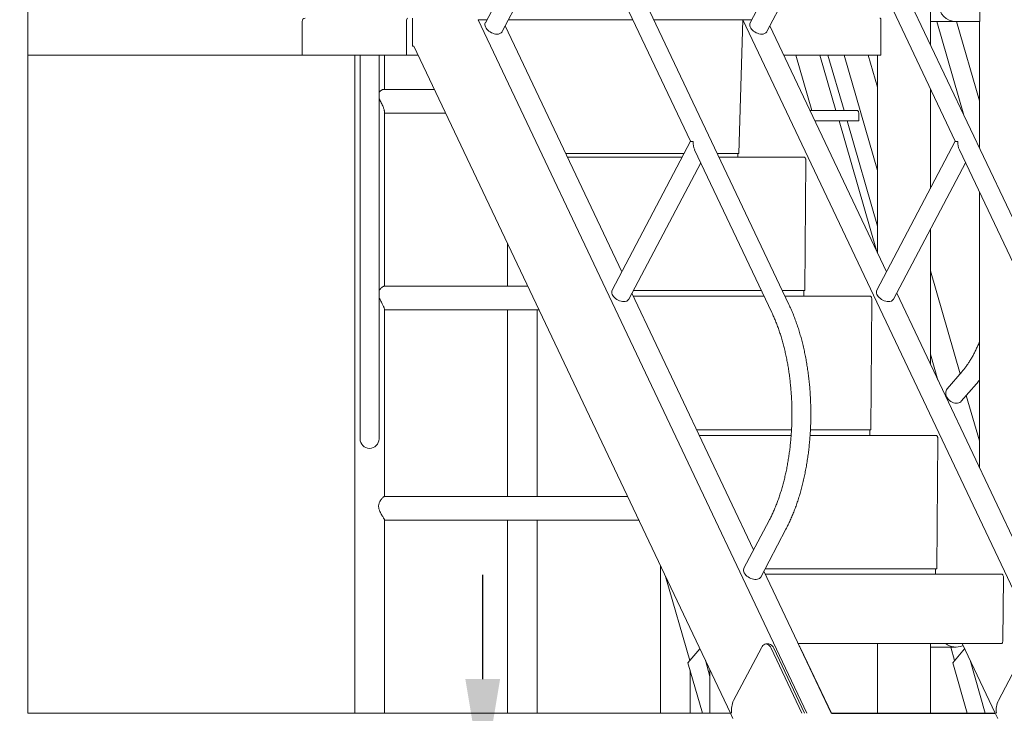
# Model space of a CAD drawing. Extents: x 0 to 98837, y -4005 to 54954.
# Drawn here: x 24860 to 26277, y 9168 to 10166 of the extents above; entities that cross this region are included whole.
import ezdxf

# ---------------------------------------------------------------- set-up
doc = ezdxf.new("R2010")
doc.units = 0
doc.header["$LTSCALE"] = 100
doc.header["$MEASUREMENT"] = 0
doc.linetypes.add('DIMENSION', pattern=[2e-15, 1e-15, 1e-15])
doc.layers.get('0').update_dxf_attribs({"linetype": 'CONTINUOUS'})
doc.layers.get('DEFPOINTS').update_dxf_attribs({"linetype": 'CONTINUOUS'})
doc.layers.add('SUNPO_0', color=7, linetype='CONTINUOUS')
doc.layers.add('ハッチング', color=7, linetype='CONTINUOUS')
doc.styles.add('STD', font='TXT', dxfattribs={"bigfont": 'BIGFONT'})
doc.dimstyles.new('ASKSTANDARD', dxfattribs={"dimscale": 20, "dimtxt": 2, "dimasz": 1.5, "dimexe": 1, "dimexo": 1, "dimgap": 1, "dimtad": 0, "dimdec": 1, "dimdsep": 46, "dimtxsty": 'STD', "dimcen": 0, "dimclrd": 3, "dimclre": 3, "dimclrt": 3, "dimadec": 0, "dimazin": 0, "dimtfac": 0.7, "dimtdec": 1, "dimtix": 1, "dimtmove": 0, "dimatfit": 3, "dimfxl": 0, "dimtvp": 1, "dimtolj": 1, "dimtzin": 0, "dimarcsym": 0})

# ---------------------------------------------------------------- blocks, each defined once
blk = doc.blocks.new('*D43')
at = {"layer": 'DEFPOINTS', "color": 0, "linetype": 'DIMENSION'}
for p in [(27627.4, 14848.3), (27627.4, 10189), (21433.9, 9428.3)]:
    blk.add_point(p, dxfattribs=at)
at = {"layer": 'SUNPO_0', "color": 3, "linetype": 'DIMENSION', "lineweight": -2}
for p, q in [((21433.9, 9528.3), (21433.9, 14948.3)), ((27627.4, 10289), (27627.4, 14948.3)), ((21583.9, 14848.3), (27477.4, 14848.3))]:
    blk.add_line(p, q, dxfattribs=at)
at = {"layer": 'SUNPO_0', "color": 3, "linetype": 'DIMENSION'}
for points in [[(21583.9, 14873.3), (21583.9, 14823.3), (21433.9, 14848.3)], [(27477.4, 14873.3), (27477.4, 14823.3), (27627.4, 14848.3)]]:
    blk.add_solid(points, dxfattribs=at)
at = {"layer": 'SUNPO_0', "color": 3, "linetype": 'DIMENSION', "insert": (24530.7, 15048.3), "char_height": 200, "attachment_point": 5, "style": 'STD'}
blk.add_mtext('\\A1;(6193)', dxfattribs=at)
blk = doc.blocks.new('_None')
blk = doc.blocks.new('*D44')
at = {"layer": 'DEFPOINTS', "color": 0, "linetype": 'DIMENSION'}
for p in [(27627.4, 13956.4), (27627.4, 10289), (22645.9, 9374.9)]:
    blk.add_point(p, dxfattribs=at)
at = {"layer": 'SUNPO_0', "color": 3, "linetype": 'DIMENSION', "lineweight": -2}
for p, q in [((22645.9, 9474.9), (22645.9, 14056.4)), ((27627.4, 10389), (27627.4, 14056.4)), ((22795.9, 13956.4), (27477.4, 13956.4))]:
    blk.add_line(p, q, dxfattribs=at)
at = {"layer": 'SUNPO_0', "color": 3, "linetype": 'DIMENSION'}
for points in [[(22795.9, 13981.4), (22795.9, 13931.4), (22645.9, 13956.4)], [(27477.4, 13981.4), (27477.4, 13931.4), (27627.4, 13956.4)]]:
    blk.add_solid(points, dxfattribs=at)
at = {"layer": 'SUNPO_0', "color": 3, "linetype": 'DIMENSION', "insert": (25130.7, 14156.4), "char_height": 200, "attachment_point": 5, "style": 'STD'}
blk.add_mtext('\\A1;(4981)', dxfattribs=at)
blk = doc.blocks.new('*D45')
at = {"layer": 'DEFPOINTS', "color": 0, "linetype": 'DIMENSION'}
for p in [(22945, 13144.9), (27401.7, 10228.4), (22945, 9489.9)]:
    blk.add_point(p, dxfattribs=at)
at = {"layer": 'SUNPO_0', "color": 3, "linetype": 'DIMENSION', "lineweight": -2}
for p, q in [((22945, 9589.9), (22945, 13244.9)), ((27401.7, 10328.4), (27401.7, 13244.9)), ((27251.7, 13144.9), (23095, 13144.9))]:
    blk.add_line(p, q, dxfattribs=at)
at = {"layer": 'SUNPO_0', "color": 3, "linetype": 'DIMENSION'}
for points in [[(23095, 13169.9), (23095, 13119.9), (22945, 13144.9)], [(27251.7, 13169.9), (27251.7, 13119.9), (27401.7, 13144.9)]]:
    blk.add_solid(points, dxfattribs=at)
at = {"layer": 'SUNPO_0', "color": 3, "linetype": 'DIMENSION', "insert": (25173.4, 13344.9), "char_height": 200, "attachment_point": 5, "style": 'STD'}
blk.add_mtext('\\A1;(4718)', dxfattribs=at)
blk = doc.blocks.new('*D190')
at = {"layer": 'DEFPOINTS', "color": 0, "linetype": 'DIMENSION'}
for p in [(25749.8, 9067.2), (25526.8, 8817.2), (25749.8, 8817.2)]:
    blk.add_point(p, dxfattribs=at)
at = {"layer": 'SUNPO_0', "color": 3, "linetype": 'DIMENSION', "lineweight": -2}
for p, q in [((25526.8, 9217.2), (25526.8, 9367.2)), ((25649.8, 9067.2), (25426.8, 9067.2)), ((25526.8, 9067.2), (25526.8, 8817.2)), ((25649.8, 8817.2), (25426.8, 8817.2)), ((25526.8, 8667.2), (25526.8, 8517.2))]:
    blk.add_line(p, q, dxfattribs=at)
at = {"layer": 'SUNPO_0', "color": 3, "linetype": 'DIMENSION'}
for points in [[(25501.8, 9217.2), (25551.8, 9217.2), (25526.8, 9067.2)], [(25501.8, 8667.2), (25551.8, 8667.2), (25526.8, 8817.2)]]:
    blk.add_solid(points, dxfattribs=at)
at = {"layer": 'SUNPO_0', "color": 3, "linetype": 'DIMENSION', "insert": (25326.8, 8942.2), "char_height": 200, "attachment_point": 5, "rotation": 90, "style": 'STD'}
blk.add_mtext('\\A1;250', dxfattribs=at)

msp = doc.modelspace()

# ---------------------------------------------------------------- linework, layer by layer
at = {"color": 7, "linetype": 'Continuous', "lineweight": 0}
for p, q in [((24872.1, 9168.2), (24872.1, 11639.6)), ((25967.5, 9756.1), (25545.9, 10644.7)), ((26348.6, 9756.1), (25926.9, 10644.7)), ((25643.4, 10375.6), (25530.6, 10161.4)), ((26024.5, 10375.6), (25911.6, 10161.4)), ((25649.3, 10363.3), (25826, 9990.9)), ((26030.3, 10363.3), (26207, 9990.9)), ((25554.6, 10148.7), (25658, 10344.9)), ((25935.7, 10148.7), (26039.1, 10344.9)), ((26171.1, 10163.2), (26171.1, 10213.2)), ((26242.1, 10163.2), (26242.1, 10188.2)), ((25266.9, 10115), (25266.9, 10163.2)), ((25416.9, 10115), (25416.9, 10163.2)), ((25425.6, 10168.2), (25425.6, 10127.9)), ((25993.5, 9168.2), (25520.1, 10165.9)), ((25520.1, 10165.9), (25532.9, 10165.9)), ((25563.7, 10165.9), (25742.9, 10165.9)), ((25773.1, 10165.9), (25901.2, 10165.9)), ((25901.1, 10165.9), (25895.4, 9973.5)), ((26374.5, 9168.2), (25901.2, 10165.9)), ((25914, 10165.9), (25901.2, 10165.9)), ((26099.9, 10165), (26099.9, 10115)), ((26171.1, 10130), (26171.1, 10163.2)), ((26171.1, 10163.2), (26208, 10163.2)), ((26180.4, 10163.2), (26219.3, 10028.5)), ((26208, 10163.2), (26242.1, 10163.2)), ((26241.6, 10049.3), (26208.7, 10163.2)), ((26241.6, 10163.2), (26241.6, 9981.5)), ((25726.9, 9803), (25559, 10157)), ((26108, 9803), (25940, 10157)), ((25425.6, 10127.9), (25427.8, 10127.9)), ((25427.8, 10127.9), (25883.2, 9168.2)), ((24872.1, 10115), (25266.9, 10115)), ((25266.9, 10115), (25416.9, 10115)), ((25342.6, 10115), (25342.6, 9168.2)), ((25350.3, 10115), (25350.3, 9848.5)), ((25377.5, 9848.5), (25377.5, 10115)), ((25385.3, 10065.5), (25385.3, 10115)), ((25416.9, 10115), (25434, 10115)), ((25959.9, 10115), (26099.9, 10115)), ((26000.6, 10035.2), (25977.5, 10115)), ((26035.2, 10035.2), (26012.2, 10115)), ((26023.7, 10115), (26046.8, 10035.2)), ((26094.8, 9948.8), (26046.8, 10115)), ((26094.8, 10068.8), (26081.5, 10115)), ((26094.8, 10115), (26094.8, 9830.8)), ((25457.4, 10065.5), (25383.4, 10065.5)), ((26171.1, 9922.8), (26171.1, 10066.6)), ((25385.3, 9782.3), (25385.3, 10033.9)), ((25997.8, 10035.2), (26065.6, 10035.2)), ((25385.3, 10031.5), (25473.6, 10031.5)), ((26004.9, 10020.2), (26068.1, 10020.2)), ((26093.3, 9833.9), (26039.6, 10020.2)), ((26051.1, 10020.2), (26094.8, 9868.8)), ((26068.1, 10020.2), (26068.1, 10030.2)), ((25826, 9990.9), (25713.1, 9776.7)), ((25831.8, 9978.6), (25942.9, 9744.4)), ((26207, 9990.9), (26094.1, 9776.7)), ((26212.8, 9978.6), (26324, 9744.4)), ((25646, 9973.5), (25816.8, 9973.5)), ((25648.5, 9968.2), (25814, 9968.2)), ((25864.3, 9973.5), (25895.4, 9973.5)), ((25866.9, 9968.2), (25989.4, 9968.2)), ((25893.9, 9973.5), (25893.9, 9968.2)), ((25991.9, 9963.1), (25990.2, 9776.2)), ((25737.1, 9764), (25840.5, 9960.2)), ((26118.2, 9764), (26221.6, 9960.2)), ((26241.6, 9918), (26241.6, 9521.4)), ((26171.1, 9670), (26171.1, 9864.4)), ((25350.3, 9848.5), (25350.3, 9562.8)), ((25377.5, 9562.8), (25377.5, 9848.5)), ((25562.6, 9843.9), (25562.6, 9782.3)), ((26213.8, 9656.4), (26171.1, 9804.5)), ((25591.8, 9782.3), (25384.4, 9782.3)), ((25916.7, 9403), (25741.5, 9772.3)), ((25743.5, 9768), (25931.7, 9768)), ((25743.6, 9776.2), (25927.8, 9776.2)), ((25957.9, 9776.2), (25990.2, 9776.2)), ((25961.8, 9768), (26084.3, 9768)), ((25989, 9776.2), (25988.9, 9768)), ((26297.8, 9403), (26122.6, 9772.3)), ((26086.8, 9762.9), (26085.2, 9576)), ((25385.3, 9479.8), (25385.3, 9749.4)), ((25385.3, 9748.3), (25608, 9748.3)), ((25562.6, 9748.3), (25562.6, 9479.8)), ((25605.3, 9479.8), (25605.3, 9748.3)), ((26181.8, 9647.4), (26171.1, 9684.5)), ((26216.7, 9659.7), (26195.1, 9634.7)), ((26215.6, 9616.9), (26237.3, 9641.9)), ((26241.6, 9560.2), (26222.8, 9625.3)), ((25834.6, 9576), (25971.2, 9576)), ((25838.5, 9567.8), (25970.7, 9567.8)), ((25997.9, 9567.8), (26179.3, 9567.8)), ((25998.4, 9576), (26085.2, 9576)), ((26084, 9576), (26083.9, 9567.8)), ((26181.8, 9562.7), (26180.2, 9375.8)), ((25735.4, 9479.8), (25385, 9479.8)), ((25385.3, 9168.2), (25385.3, 9446.1)), ((25385.3, 9445.8), (25751.5, 9445.8)), ((25562.6, 9445.8), (25562.6, 9168.2)), ((25605.3, 9168.2), (25605.3, 9445.8)), ((25939.1, 9445.6), (25902.8, 9376.7)), ((25926.9, 9364), (25963.2, 9432.9)), ((25782.6, 9380.3), (25782.6, 9168.2)), ((26028.1, 9168.2), (25931.3, 9372.3)), ((25933.1, 9375.8), (26180.2, 9375.8)), ((25933.2, 9368.2), (26273.9, 9368.2)), ((26178.5, 9375.8), (26178.4, 9368.2)), ((25790, 9364.6), (25824.9, 9243.8)), ((26276.4, 9363.1), (26275.6, 9273.1)), ((25839.4, 9260.6), (25822.2, 9240.7)), ((25927.8, 9262.2), (25887.9, 9186.5)), ((25938.5, 9267.7), (25934.6, 9267.7)), ((25986.1, 9168.2), (25941.9, 9261.5)), ((25990, 9168.2), (25945.8, 9261.5)), ((26273.1, 9268.2), (25980.7, 9268.2)), ((26028.6, 9168.2), (25984.3, 9261.5)), ((26094.8, 9268.2), (26094.8, 9168.2)), ((26171.1, 9263.2), (26171.1, 9268.2)), ((26171.1, 9168.2), (26171.1, 9263.2)), ((26171.1, 9263.2), (26208, 9263.2)), ((26200.3, 9263.2), (26205.9, 9243.8)), ((26220.4, 9260.6), (26203.2, 9240.7)), ((26216.8, 9268.2), (26264.3, 9168.2)), ((26217.4, 9265.1), (26218.2, 9265.4)), ((26308.8, 9262.2), (26268.9, 9186.5)), ((25822.2, 9240.7), (25843.1, 9168.2)), ((25853.8, 9221), (25847.2, 9244.2)), ((26203.2, 9240.7), (26224.2, 9168.2)), ((26250.1, 9168.2), (26228.2, 9244.2)), ((25825.3, 9168.2), (25825.3, 9229.9)), ((25853.8, 9230.1), (25853.8, 9168.2)), ((25883.2, 9168.2), (24872.1, 9168.2)), ((25883.2, 9168.2), (25886.9, 9160.3)), ((26264.3, 9168.2), (26268, 9160.3))]:
    msp.add_line(p, q, dxfattribs=at)
at = {"color": 7, "linetype": 'Continuous', "lineweight": 0, "flags": 128}
for points in [[(25530.6, 10161.4), (25530.5, 10161.3), (25530, 10159.9), (25529.9, 10158.5), (25530.1, 10157), (25530.6, 10155.4), (25531.5, 10153.8), (25532.6, 10152.3), (25534, 10150.8), (25535.6, 10149.4), (25537.3, 10148.2), (25539.3, 10147.1), (25541.3, 10146.3), (25543.3, 10145.7), (25545.3, 10145.3), (25547.3, 10145.1)], [(25928.3, 10145.1), (25926.4, 10145.3), (25924.3, 10145.7), (25922.3, 10146.3), (25920.3, 10147.1), (25918.4, 10148.2), (25916.6, 10149.4), (25915, 10150.8), (25913.6, 10152.3), (25912.5, 10153.8), (25911.7, 10155.4), (25911.2, 10157), (25911, 10158.5), (25911.1, 10159.9), (25911.6, 10161.3), (25911.6, 10161.4)], [(26068.1, 10030.2), (26068.1, 10031.2), (26068, 10032.1), (26067.7, 10033), (26067.4, 10033.7), (26067, 10034.3), (26066.6, 10034.8), (26066.1, 10035.1), (26065.6, 10035.2)], [(25991.9, 9963.1), (25991.8, 9964.1), (25991.7, 9965), (25991.4, 9965.9), (25991.1, 9966.7), (25990.8, 9967.3), (25990.3, 9967.8), (25989.8, 9968.1), (25989.4, 9968.2)], [(25713.1, 9776.7), (25713, 9776.6), (25712.6, 9775.3), (25712.4, 9773.8), (25712.6, 9772.3), (25713.1, 9770.7), (25714, 9769.2), (25715.1, 9767.6), (25716.5, 9766.1), (25718.1, 9764.7), (25719.9, 9763.5), (25721.8, 9762.5), (25723.8, 9761.6), (25725.8, 9761), (25727.8, 9760.6), (25729.8, 9760.5)], [(26086.8, 9762.9), (26086.8, 9763.9), (26086.7, 9764.8), (26086.4, 9765.7), (26086.1, 9766.5), (26085.7, 9767.1), (26085.3, 9767.6), (26084.8, 9767.9), (26084.3, 9768)], [(26110.8, 9760.5), (26108.9, 9760.6), (26106.9, 9761), (26104.8, 9761.6), (26102.8, 9762.5), (26100.9, 9763.5), (26099.1, 9764.7), (26097.5, 9766.1), (26096.1, 9767.6), (26095, 9769.2), (26094.2, 9770.7), (26093.7, 9772.3), (26093.5, 9773.8), (26093.6, 9775.3), (26094.1, 9776.6), (26094.1, 9776.7)], [(26215.6, 9616.9), (26214.8, 9616.1), (26213.5, 9615.2), (26211.9, 9614.5), (26210.1, 9614.1), (26208.3, 9614.1), (26206.3, 9614.3), (26204.4, 9614.8), (26202.4, 9615.6), (26200.5, 9616.7), (26198.8, 9618), (26197.2, 9619.5), (26195.9, 9621.2), (26194.7, 9623), (26193.9, 9624.9), (26193.3, 9626.8), (26193.1, 9628.6), (26193.2, 9630.4), (26193.6, 9632.1), (26194.3, 9633.6), (26195.1, 9634.7)], [(26181.8, 9562.7), (26181.8, 9563.7), (26181.7, 9564.6), (26181.4, 9565.5), (26181.1, 9566.3), (26180.7, 9566.9), (26180.3, 9567.4), (26179.8, 9567.7), (26179.3, 9567.8)], [(25902.8, 9376.7), (25902.5, 9376), (25902.2, 9374.6), (25902.3, 9373.1), (25902.6, 9371.6), (25903.3, 9370), (25904.3, 9368.4), (25905.5, 9366.9), (25907, 9365.5), (25908.7, 9364.1), (25910.6, 9363), (25912.5, 9362.1), (25914.6, 9361.3), (25916.6, 9360.8), (25918.6, 9360.6), (25920.5, 9360.6), (25922.2, 9360.8), (25923.8, 9361.3), (25925.1, 9362.1), (25926.2, 9363), (25926.9, 9364)], [(26276.4, 9363.1), (26276.3, 9364.1), (26276.2, 9365), (26275.9, 9365.9), (26275.6, 9366.7), (26275.3, 9367.3), (26274.8, 9367.8), (26274.3, 9368.1), (26273.9, 9368.2)], [(26273.1, 9268.2), (26273.5, 9268.3), (26274, 9268.6), (26274.4, 9269), (26274.8, 9269.6), (26275.1, 9270.4), (26275.4, 9271.2), (26275.5, 9272.2), (26275.6, 9273.1)], [(25941.9, 9261.5), (25940.8, 9263.4), (25939.7, 9265), (25938.4, 9266.2), (25937, 9267.1), (25935.6, 9267.6), (25934.2, 9267.7), (25932.8, 9267.3), (25931.4, 9266.6), (25930.1, 9265.5), (25928.9, 9264), (25927.8, 9262.2)], [(25945.8, 9261.5), (25944.7, 9263.4), (25943.6, 9265), (25942.3, 9266.2), (25940.9, 9267.1), (25939.5, 9267.6), (25938.5, 9267.7)], [(25984.3, 9261.5), (25983.3, 9263.4), (25982.4, 9264.7)], [(26208.7, 9268.2), (26208.6, 9268.2), (26207.2, 9268.2)]]:
    msp.add_lwpolyline(points, dxfattribs=at)
at = {"color": 7, "linetype": 'Continuous', "lineweight": 0}
for centre, radius, start, end in [((26208, 10188.2), 25, 90, 270), ((25271.6, 10163.5), 4.7, 94.4019, 183.8113), ((25548.1, 10152.9), 7.81, 264.1503, 327.093), ((25929.1, 10152.9), 7.81, 264.1503, 327.093), ((25730.6, 9768.2), 7.81, 264.1503, 327.093), ((26111.6, 9768.2), 7.81, 264.1503, 327.093), ((25363.9, 9562.8), 13.6, 180, 0), ((26208, 9288.2), 25, 233.072, 292.2774), ((25919.1, 9172.1), 34.4, 155.264, 186.4824), ((26300.2, 9172.1), 34.4, 155.264, 186.4824)]:
    msp.add_arc(centre, radius, start, end, dxfattribs=at)
for centre, major_axis, ratio, start_param, end_param in [((25418.8, 10163.2), (0, 5), 0.366025, 0, 1.570796), ((25841.2, 9990.6), (15.2, -0.3), 0.025644, 3.154424, 3.826681), ((25841.2, 9990.6), (0.4, 19.2), 0.612414, 1.583628, 2.255885), ((26222.2, 9990.6), (15.2, -0.3), 0.025644, 3.154424, 3.826681), ((26222.2, 9990.6), (0.4, 19.2), 0.612414, 1.583628, 2.255885)]:
    msp.add_ellipse(centre, major_axis=major_axis, ratio=ratio, start_param=start_param, end_param=end_param, dxfattribs=at)
for points, knots in [([(26098.4, 10168.2), (26098.6, 10168.2), (26098.9, 10168.1), (26099.4, 10167.5), (26099.7, 10166.7), (26099.9, 10165.8), (26099.9, 10165.2), (26099.9, 10165)], [0, 0, 0, 0, 0.2144815, 0.4289847, 0.643095, 0.8573794, 1, 1, 1, 1]), ([(25377.5, 10060.5), (25377.5, 10060.5), (25377.7, 10061.1), (25378.5, 10062.3), (25379.7, 10063.7), (25381.2, 10064.8), (25382.5, 10065.4), (25383.1, 10065.4), (25383.4, 10065.4)], [0, 0, 0, 0, 0.0182263, 0.17215, 0.3938448, 0.6217196, 0.8492103, 1, 1, 1, 1]), ([(25385.3, 10033.8), (25385.3, 10033.9), (25385.3, 10034.3), (25385.1, 10035.3), (25384.8, 10036.9), (25384.2, 10038.6), (25383.3, 10040.7), (25382.1, 10043.2), (25380.7, 10046.1), (25379.2, 10049), (25378.1, 10051.5), (25377.6, 10052.9), (25377.5, 10053.3)], [0, 0, 0, 0, 0.0178778, 0.112034, 0.2089433, 0.3035132, 0.4001646, 0.5333834, 0.6704461, 0.8056375, 0.9446565, 1, 1, 1, 1]), ([(25377.5, 9774.9), (25377.6, 9775.2), (25378, 9776.3), (25379, 9777.9), (25380.3, 9779.6), (25381.9, 9781.1), (25383.3, 9782), (25384.1, 9782.3), (25384.4, 9782.3), (25384.4, 9782.3)], [0, 0, 0, 0, 0.078304, 0.215756, 0.406989, 0.60368, 0.795818, 0.99531, 1, 1, 1, 1]), ([(25385.3, 9749.3), (25385.3, 9749.4), (25385.3, 9749.8), (25385.1, 9750.6), (25384.7, 9751.9), (25384, 9753.4), (25383.2, 9755.2), (25382.1, 9757.2), (25380.9, 9759.6), (25379.6, 9762.1), (25378.4, 9764.6), (25377.7, 9766.2), (25377.5, 9767.1), (25377.5, 9767.1)], [0, 0, 0, 0, 0.035763, 0.135204, 0.227721, 0.32247, 0.424742, 0.529078, 0.652511, 0.778554, 0.886634, 0.99712, 1, 1, 1, 1]), ([(25963.2, 9432.9), (25963.7, 9434), (25965.4, 9437.1), (25968, 9442.4), (25970.9, 9449), (25973.7, 9455.7), (25976.4, 9462.6), (25979, 9469.7), (25981.4, 9477), (25983.6, 9484.4), (25985.7, 9492), (25987.7, 9499.7), (25989.5, 9507.6), (25991.1, 9515.6), (25992.6, 9523.6), (25994, 9531.8), (25995.2, 9540.1), (25996.2, 9548.4), (25997.1, 9556.8), (25997.8, 9565.2), (25998.4, 9573.7), (25998.8, 9582.3), (25999, 9590.8), (25999.1, 9599.4), (25999, 9607.9), (25998.7, 9616.5), (25998.3, 9625), (25997.7, 9633.5), (25997, 9642), (25996.1, 9650.3), (25995, 9658.7), (25993.8, 9666.9), (25992.5, 9675.1), (25990.9, 9683.1), (25989.3, 9691.1), (25987.4, 9698.9), (25985.5, 9706.6), (25983.3, 9714.1), (25981.1, 9721.6), (25978.6, 9728.8), (25976.1, 9735.9), (25973.4, 9742.8), (25970.5, 9749.5), (25968.5, 9753.9), (25967.5, 9756.1)], [0, 0, 0, 0, 0.012772, 0.0370342, 0.061275, 0.0854938, 0.1096895, 0.133862, 0.1580117, 0.1821394, 0.206246, 0.2303329, 0.2544016, 0.2784534, 0.30249, 0.3265128, 0.3505235, 0.3745235, 0.3985145, 0.4224979, 0.4464752, 0.4704478, 0.4944172, 0.5183849, 0.5423523, 0.5663206, 0.5902909, 0.6142648, 0.6382437, 0.662229, 0.6862224, 0.7102252, 0.7342391, 0.7582657, 0.7823065, 0.8063632, 0.8304375, 0.8545308, 0.878645, 0.9027813, 0.9269413, 0.9511261, 0.9753366, 1, 1, 1, 1]), ([(25942.9, 9744.4), (25943.4, 9743.4), (25944.8, 9740.5), (25946.9, 9735.5), (25949.4, 9729.4), (25951.8, 9723.1), (25954.1, 9716.6), (25956.2, 9709.9), (25958.2, 9703), (25960.1, 9695.9), (25961.9, 9688.7), (25963.5, 9681.4), (25965, 9673.9), (25966.4, 9666.3), (25967.6, 9658.6), (25968.6, 9650.8), (25969.5, 9642.9), (25970.3, 9635), (25970.9, 9627), (25971.4, 9618.9), (25971.7, 9610.8), (25971.8, 9602.7), (25971.8, 9594.6), (25971.7, 9586.5), (25971.4, 9578.4), (25970.9, 9570.4), (25970.3, 9562.4), (25969.5, 9554.4), (25968.6, 9546.5), (25967.5, 9538.7), (25966.3, 9531), (25965, 9523.4), (25963.5, 9516), (25961.8, 9508.6), (25960.1, 9501.4), (25958.2, 9494.4), (25956.1, 9487.5), (25954, 9480.8), (25951.7, 9474.3), (25949.3, 9467.9), (25946.8, 9461.8), (25944.2, 9455.9), (25941.7, 9450.5), (25939.9, 9447.1), (25939.1, 9445.6)], [0, 0, 0, 0, 0.012635, 0.036603, 0.060596, 0.084617, 0.108666, 0.132742, 0.156843, 0.180968, 0.205115, 0.229283, 0.25347, 0.277673, 0.301891, 0.326123, 0.350366, 0.37462, 0.398881, 0.423149, 0.447422, 0.471699, 0.495977, 0.520256, 0.544532, 0.568806, 0.593074, 0.617335, 0.641588, 0.665831, 0.690062, 0.71428, 0.738482, 0.762668, 0.786835, 0.81098, 0.835104, 0.859203, 0.883276, 0.907321, 0.931337, 0.955323, 0.979278, 1, 1, 1, 1]), ([(26241.6, 9702.1), (26241.5, 9701.9), (26240.7, 9699.8), (26239, 9695.9), (26236.4, 9690.4), (26233.8, 9685.3), (26231.1, 9680.3), (26228.3, 9675.6), (26225.5, 9671.2), (26222.6, 9667), (26219.6, 9663.2), (26217.7, 9660.9), (26216.7, 9659.7)], [0, 0, 0, 0, 0.01031, 0.121526, 0.232577, 0.343459, 0.454176, 0.564734, 0.675148, 0.785444, 0.89566, 1, 1, 1, 1]), ([(26237.3, 9641.9), (26238, 9642.7), (26239.4, 9644.4), (26240.8, 9646.2), (26241.6, 9647.2)], [0, 0, 0, 0, 0.457962, 1, 1, 1, 1]), ([(25385.3, 9446.1), (25385.3, 9446.1), (25385.3, 9446.1), (25385.2, 9446.6), (25384.8, 9447.5), (25384.2, 9448.6), (25383.4, 9450.1), (25382.2, 9452), (25380.8, 9454.4), (25379.4, 9457.1), (25378.2, 9459.6), (25377.4, 9462), (25377, 9463.9), (25376.8, 9465.9), (25377, 9468), (25377.5, 9469.9), (25378.3, 9472), (25379.5, 9474.1), (25381, 9476.1), (25382.4, 9477.8), (25383.6, 9478.9), (25384.4, 9479.6), (25384.9, 9479.8), (25385, 9479.8), (25385, 9479.8)], [0, 0, 0, 0, 0.004102, 0.04686, 0.0909, 0.133312, 0.176668, 0.236076, 0.297197, 0.35754, 0.419502, 0.456638, 0.494608, 0.531822, 0.57046, 0.610485, 0.651662, 0.711104, 0.772191, 0.833572, 0.89676, 0.9431, 0.990676, 1, 1, 1, 1])]:
    msp.add_open_spline(points, degree=3, knots=knots, dxfattribs=at)
at = {"layer": 'ハッチング', "color": 0, "linetype": 'Continuous'}
msp.add_line((26028.6, 9168.2), (26264.3, 9168.2), dxfattribs=at)

# ---------------------------------------------------------------- dimensions: what is measured, and where the dimension line sits
at = {"layer": 'SUNPO_0', "color": 7, "linetype": 'DIMENSION'}
for base, p1, p2, text, picture, middle in [((27627.4, 14848.3), (21433.9, 9428.3), (27627.4, 10189), '(6193)', '*D43', (24530.7, 14848.3)), ((27627.3893, 13956.4275), (22645.9218, 9374.9414), (27627.3893, 10289.0437), '(<>)', '*D44', (25130.6555, 13956.4275))]:
    dim = msp.add_linear_dim(base=base, p1=p1, p2=p2, text=text, dimstyle='ASKSTANDARD', override={"dimscale": 100, "dimtad": 3, "dimdec": 0, "dimpost": '<>', "dimblk1": 'None'}, dxfattribs=at)
    dim.commit()
    dim.dimension.update_dxf_attribs({"geometry": picture, "text_midpoint": middle, "dimtype": 160})
dim = msp.add_linear_dim(base=(22945, 13144.9), p1=(27401.7, 10228.4), p2=(22945, 9489.9), text='(4718)', dimstyle='ASKSTANDARD', override={"dimscale": 100, "dimtad": 3, "dimdec": 0, "dimpost": '<>', "dimblk1": 'None'}, dxfattribs=at)
dim.commit()
dim.dimension.update_dxf_attribs({"geometry": '*D45', "text_midpoint": (25173.4, 13344.9)})
at = {"layer": 'SUNPO_0', "color": 0, "linetype": 'DIMENSION'}
dim = msp.add_linear_dim(base=(25526.8, 8817.2), p1=(25749.8, 9067.2), p2=(25749.8, 8817.2), angle=90, dimstyle='ASKSTANDARD', override={"dimscale": 100, "dimtad": 3, "dimdec": 0, "dimpost": '<>', "dimblk1": 'None'}, dxfattribs=at)
dim.commit()
dim.dimension.update_dxf_attribs({"geometry": '*D190', "text_midpoint": (25326.8, 8942.2)})

doc.saveas('drawing.dxf')
